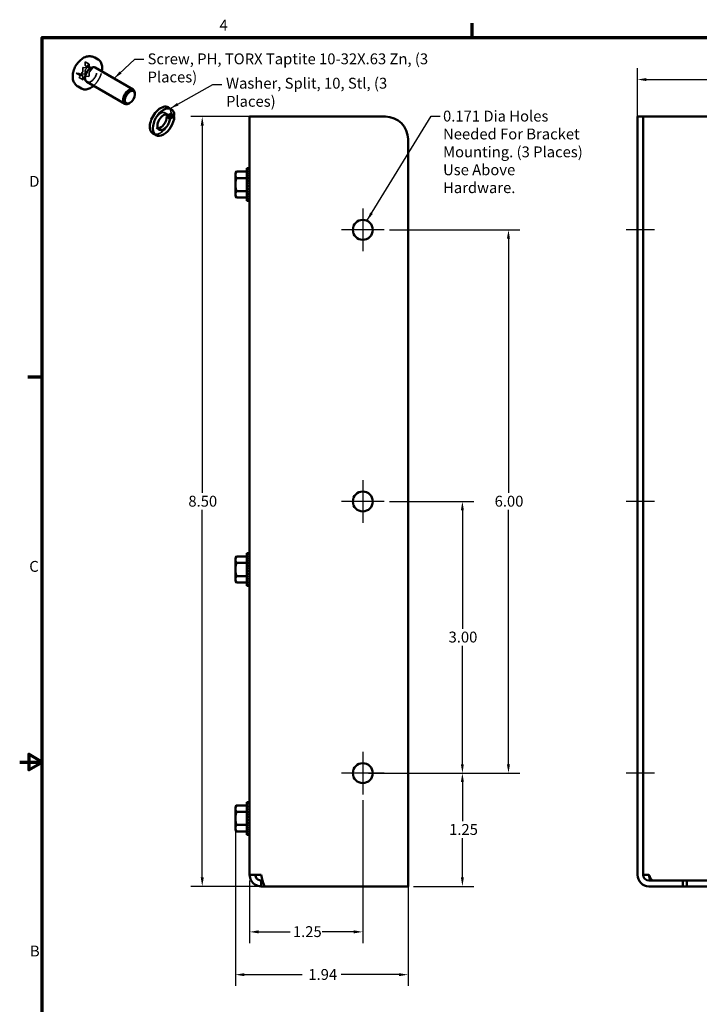
# Model space of a CAD drawing. Units: inches. Extents: x 0.5 to 21.5, y 0.2 to 16.7.
# Drawn here: x 0.5 to 8, y 5.8 to 16.7 of the extents above; entities that cross this region are included whole.
import ezdxf

# ---------------------------------------------------------------- set-up
doc = ezdxf.new("R2010")
doc.units = ezdxf.units.IN
doc.header["$MEASUREMENT"] = 0
doc.linetypes.add('DASHED', pattern=[0.2067, 0.1654, -0.0413])
doc.layers.get('0').update_dxf_attribs({"lineweight": 25})
for name, color, linetype, lineweight in [('Border (ANSI)', 7, 'Continuous', 70), ('Center Mark (ANSI)', 7, 'Continuous', 25), ('Centerline (ANSI)', 7, 'Continuous', 25), ('Dimension (ANSI)', 7, 'Continuous', 25), ('Hidden (ANSI)', 7, 'DASHED', 35), ('Symbol (ANSI)', 7, 'Continuous', 25), ('Visible (ANSI)', 7, 'Continuous', 50)]:
    doc.layers.add(name, color=color, linetype=linetype, lineweight=lineweight)
doc.styles.add('Note Text (ANSI)', font='tahoma.ttf')
doc.dimstyles.new('Default (ANSI)', dxfattribs={"dimtxt": 0.12, "dimasz": 0.098425, "dimexe": 0.125, "dimexo": 0.0625, "dimgap": 0.031496, "dimtad": 0, "dimtih": 1, "dimtoh": 1, "dimrnd": 1e-08, "dimzin": 4, "dimdsep": 46, "dimtxsty": 'Note Text (ANSI)', "dimcen": 0.09, "dimdle": 0.393701, "dimclrd": 256, "dimclre": 256, "dimclrt": 256, "dimadec": 0, "dimazin": 1, "dimtfac": 1, "dimtofl": 0, "dimtmove": 0, "dimatfit": 3, "dimfxl": 1, "dimtolj": 1, "dimtzin": 4, "dimlwd": -1, "dimlwe": -1, "dimarcsym": 0})
doc.dimstyles.new('Default (ANSI)$7', dxfattribs={"dimtxt": 0.12, "dimasz": 0.098425, "dimexe": 0.125, "dimexo": 0.0625, "dimgap": 0.031496, "dimtad": 0, "dimtih": 1, "dimtoh": 1, "dimrnd": 1e-08, "dimzin": 4, "dimdsep": 46, "dimtxsty": 'Note Text (ANSI)', "dimcen": 0.09, "dimdle": 0.393701, "dimclrd": 256, "dimclre": 256, "dimclrt": 256, "dimadec": 0, "dimazin": 1, "dimtfac": 1, "dimtofl": 0, "dimtmove": 0, "dimatfit": 3, "dimfxl": 1, "dimtolj": 1, "dimtzin": 4, "dimlwd": -1, "dimlwe": -1, "dimarcsym": 0})

# ---------------------------------------------------------------- blocks, each defined once
blk = doc.blocks.new('Borders Default Border')
at = {"layer": 'Border (ANSI)'}
for p, q in [((5.5, 16.5), (5.5, 16.66)), ((0.75, 12.75), (0.59, 12.75))]:
    blk.add_line(p, q, dxfattribs=at)
at = {"layer": 'Border (ANSI)', "flags": 128}
for points in [[(0.75, 0.5), (0.75, 16.5), (21.25, 16.5), (21.25, 0.5), (0.75, 0.5)], [(0.5, 8.5), (0.75, 8.5), (0.6, 8.587), (0.6, 8.413), (0.75, 8.5)]]:
    blk.add_lwpolyline(points, dxfattribs=at)
at = {"layer": 'Border (ANSI)', "char_height": 0.12, "attachment_point": 7, "style": 'Note Text (ANSI)'}
for s, insert in [('4', (2.708, 16.54)), ('D', (0.606, 14.815)), ('C', (0.606, 10.563)), ('B', (0.613, 6.315))]:
    blk.add_mtext(s, dxfattribs=dict(at, insert=insert))
blk = doc.blocks.new('*D27')
at = {"layer": 'Defpoints', "color": 0, "transparency": 16777216}
for p in [(16.076, 16.036), (7.326, 15.377), (16.076, 15.377)]:
    blk.add_point(p, dxfattribs=at)
at = {"layer": 'Dimension (ANSI)', "transparency": 16777216}
for p, q in [((7.326, 15.44), (7.326, 16.161)), ((16.076, 15.44), (16.076, 16.161)), ((7.424, 16.036), (11.516, 16.036)), ((15.977, 16.036), (11.885, 16.036))]:
    blk.add_line(p, q, dxfattribs=at)
for points in [[(7.424, 16.053), (7.424, 16.02), (7.326, 16.036)], [(15.977, 16.053), (15.977, 16.02), (16.076, 16.036)]]:
    blk.add_solid(points, dxfattribs=at)
at = {"layer": 'Dimension (ANSI)', "transparency": 16777216, "insert": (11.548, 16.099), "char_height": 0.12, "attachment_point": 1, "style": 'Note Text (ANSI)'}
blk.add_mtext('\\A1;8.75', dxfattribs=at)
blk = doc.blocks.new('*D29')
at = {"layer": 'Defpoints', "color": 0, "transparency": 16777216}
for p in [(4.526, 8.377), (5.392, 8.377), (4.791, 7.127)]:
    blk.add_point(p, dxfattribs=at)
at = {"layer": 'Dimension (ANSI)', "transparency": 16777216}
for p, q in [((4.588, 8.377), (5.517, 8.377)), ((5.392, 8.279), (5.392, 7.846)), ((5.392, 7.225), (5.392, 7.658)), ((4.853, 7.127), (5.517, 7.127))]:
    blk.add_line(p, q, dxfattribs=at)
for points in [[(5.375, 8.279), (5.408, 8.279), (5.392, 8.377)], [(5.375, 7.225), (5.408, 7.225), (5.392, 7.127)]]:
    blk.add_solid(points, dxfattribs=at)
at = {"layer": 'Dimension (ANSI)', "transparency": 16777216, "insert": (5.245, 7.815), "char_height": 0.12, "attachment_point": 1, "style": 'Note Text (ANSI)'}
blk.add_mtext('\\A1;1.25', dxfattribs=at)
blk = doc.blocks.new('*D30')
at = {"layer": 'Defpoints', "color": 0, "transparency": 16777216}
for p in [(4.526, 11.377), (5.392, 11.377), (4.291, 8.377)]:
    blk.add_point(p, dxfattribs=at)
at = {"layer": 'Dimension (ANSI)', "transparency": 16777216}
for p, q in [((4.588, 11.377), (5.517, 11.377)), ((5.392, 11.279), (5.392, 9.971)), ((5.392, 8.475), (5.392, 9.783)), ((4.353, 8.377), (5.517, 8.377))]:
    blk.add_line(p, q, dxfattribs=at)
for points in [[(5.375, 11.279), (5.408, 11.279), (5.392, 11.377)], [(5.375, 8.475), (5.408, 8.475), (5.392, 8.377)]]:
    blk.add_solid(points, dxfattribs=at)
at = {"layer": 'Dimension (ANSI)', "transparency": 16777216, "insert": (5.239, 9.94), "char_height": 0.12, "attachment_point": 1, "style": 'Note Text (ANSI)'}
blk.add_mtext('\\A1;3.00', dxfattribs=at)
blk = doc.blocks.new('*D31')
at = {"layer": 'Defpoints', "color": 0, "transparency": 16777216}
for p in [(4.526, 14.377), (4.291, 8.377), (5.901, 8.377)]:
    blk.add_point(p, dxfattribs=at)
at = {"layer": 'Dimension (ANSI)', "transparency": 16777216}
for p, q in [((4.588, 14.377), (6.026, 14.377)), ((5.901, 14.279), (5.901, 11.471)), ((5.901, 8.475), (5.901, 11.283)), ((4.353, 8.377), (6.026, 8.377))]:
    blk.add_line(p, q, dxfattribs=at)
for points in [[(5.884, 14.279), (5.917, 14.279), (5.901, 14.377)], [(5.884, 8.475), (5.917, 8.475), (5.901, 8.377)]]:
    blk.add_solid(points, dxfattribs=at)
at = {"layer": 'Dimension (ANSI)', "transparency": 16777216, "insert": (5.748, 11.44), "char_height": 0.12, "attachment_point": 1, "style": 'Note Text (ANSI)'}
blk.add_mtext('\\A1;6.00', dxfattribs=at)
blk = doc.blocks.new('*D32')
at = {"layer": 'Defpoints', "color": 0, "transparency": 16777216}
for p in [(4.291, 8.142), (3.041, 7.254), (4.291, 6.624)]:
    blk.add_point(p, dxfattribs=at)
at = {"layer": 'Dimension (ANSI)', "transparency": 16777216}
for p, q in [((4.291, 8.08), (4.291, 6.499)), ((3.041, 7.192), (3.041, 6.499)), ((3.139, 6.624), (3.488, 6.624)), ((4.192, 6.624), (3.844, 6.624))]:
    blk.add_line(p, q, dxfattribs=at)
for points in [[(3.139, 6.641), (3.139, 6.608), (3.041, 6.624)], [(4.192, 6.641), (4.192, 6.608), (4.291, 6.624)]]:
    blk.add_solid(points, dxfattribs=at)
at = {"layer": 'Dimension (ANSI)', "transparency": 16777216, "insert": (3.519, 6.687), "char_height": 0.12, "attachment_point": 1, "style": 'Note Text (ANSI)'}
blk.add_mtext('\\A1;1.25', dxfattribs=at)
blk = doc.blocks.new('*D34')
at = {"layer": 'Defpoints', "color": 0, "transparency": 16777216}
for p in [(2.884, 7.877), (4.791, 7.254), (4.791, 6.152)]:
    blk.add_point(p, dxfattribs=at)
at = {"layer": 'Dimension (ANSI)', "transparency": 16777216}
for p, q in [((2.884, 7.815), (2.884, 6.027)), ((4.791, 7.192), (4.791, 6.027)), ((2.982, 6.152), (3.622, 6.152)), ((4.692, 6.152), (4.053, 6.152))]:
    blk.add_line(p, q, dxfattribs=at)
for points in [[(2.982, 6.168), (2.982, 6.135), (2.884, 6.152)], [(4.692, 6.168), (4.692, 6.135), (4.791, 6.152)]]:
    blk.add_solid(points, dxfattribs=at)
at = {"layer": 'Dimension (ANSI)', "transparency": 16777216, "insert": (3.653, 6.214), "char_height": 0.12, "attachment_point": 1, "style": 'Note Text (ANSI)'}
blk.add_mtext('\\A1; \\fTahoma|b0|i0;\\H0.1200;1.94', dxfattribs=at)
blk = doc.blocks.new('*D35')
at = {"layer": 'Defpoints', "color": 0, "transparency": 16777216}
for p in [(3.168, 15.627), (2.517, 7.127), (3.213, 7.127)]:
    blk.add_point(p, dxfattribs=at)
at = {"layer": 'Dimension (ANSI)', "transparency": 16777216}
for p, q in [((3.105, 15.627), (2.392, 15.627)), ((2.517, 15.529), (2.517, 11.471)), ((2.517, 7.225), (2.517, 11.283)), ((3.15, 7.127), (2.392, 7.127))]:
    blk.add_line(p, q, dxfattribs=at)
for points in [[(2.501, 15.529), (2.534, 15.529), (2.517, 15.627)], [(2.501, 7.225), (2.534, 7.225), (2.517, 7.127)]]:
    blk.add_solid(points, dxfattribs=at)
at = {"layer": 'Dimension (ANSI)', "transparency": 16777216, "insert": (2.364, 11.44), "char_height": 0.12, "attachment_point": 1, "style": 'Note Text (ANSI)'}
blk.add_mtext('\\A1;8.50', dxfattribs=at)

msp = doc.modelspace()

# ---------------------------------------------------------------- linework, layer by layer
at = {"layer": 'Center Mark (ANSI)', "linetype": 'Continuous'}
for p, q in [((4.291, 14.612), (4.291, 14.142)), ((4.526, 14.377), (4.056, 14.377)), ((4.291, 11.612), (4.291, 11.142)), ((4.526, 11.377), (4.056, 11.377)), ((4.291, 8.612), (4.291, 8.142)), ((4.526, 8.377), (4.056, 8.377))]:
    msp.add_line(p, q, dxfattribs=at)
at = {"layer": 'Centerline (ANSI)', "linetype": 'Continuous'}
for p, q in [((7.514, 14.377), (7.201, 14.377)), ((7.514, 11.377), (7.201, 11.377)), ((7.514, 8.377), (7.201, 8.377))]:
    msp.add_line(p, q, dxfattribs=at)
at = {"layer": 'Hidden (ANSI)'}
for p, q in [((1.224, 16.196), (1.224, 16.232)), ((1.225, 16.231), (1.268, 16.207)), ((1.265, 16.206), (1.238, 16.172)), ((1.268, 16.17), (1.268, 16.206)), ((1.124, 16.106), (1.151, 16.103)), ((1.125, 16.106), (1.168, 16.081)), ((1.154, 16.102), (1.197, 16.078)), ((1.158, 16.061), (1.185, 16.095)), ((1.195, 16.119), (1.168, 16.085)), ((1.194, 16.1), (1.221, 16.097)), ((1.199, 16.166), (1.199, 16.13)), ((1.23, 16.167), (1.202, 16.17)), ((1.224, 16.103), (1.224, 16.139)), ((1.228, 16.189), (1.271, 16.164)), ((1.228, 16.148), (1.255, 16.182)), ((1.258, 16.185), (1.3, 16.161)), ((1.268, 16.076), (1.268, 16.112)), ((1.3, 16.161), (1.272, 16.163)), ((1.272, 16.123), (1.3, 16.157)), ((1.157, 16.06), (1.2, 16.035)), ((1.168, 16.081), (1.195, 16.078)), ((1.199, 16.072), (1.199, 16.036)), ((1.202, 16.036), (1.23, 16.07)), ((1.238, 16.075), (1.265, 16.072)), ((2.138, 15.65), (2.105, 15.669)), ((2.175, 15.665), (2.124, 15.636)), ((2.132, 15.63), (2.175, 15.655)), ((2.042, 15.482), (2.009, 15.502))]:
    msp.add_line(p, q, dxfattribs=at)
for centre, major_axis, ratio, start_param, end_param in [((1.266, 16.204), (0.0015, 0.0026), 0.57735, 5.497787, 7.592182), ((1.191, 16.125), (-0.006, -0.0104), 0.57735, 1.308997, 2.356194), ((1.201, 16.167), (0.0015, 0.0026), 0.57735, 0.261799, 2.356194), ((1.234, 16.178), (-0.006, -0.0104), 0.57735, 0.261799, 1.308997), ((1.287, 16.09), (0.0462, 0.0801), 0.57735, 3.141593, 6.283185), ((1.277, 16.174), (-0.006, -0.0104), 0.57735, 5.497787, 6.544985), ((1.277, 16.117), (0.006, 0.0104), 0.57735, 1.308997, 2.356194), ((1.298, 16.158), (0.0015, 0.0026), 0.57735, 4.45059, 6.544985), ((1.169, 16.084), (-0.0015, -0.0026), 0.57735, 4.45059, 6.544985), ((1.191, 16.068), (0.006, 0.0104), 0.57735, 5.497787, 6.544985), ((1.201, 16.038), (-0.0015, -0.0026), 0.57735, 5.497787, 7.592182), ((1.234, 16.064), (0.006, 0.0104), 0.57735, 0.261799, 1.308997), ((1.266, 16.075), (-0.0015, -0.0026), 0.57735, 0.261799, 2.356194), ((1.708, 15.847), (0.0462, 0.0801), 0.57735, 3.926991, 5.497787), ((2.057, 15.585), (0.0483, 0.0836), 0.57735, 5.931592, 9.776371), ((2.057, 15.585), (0.083, 0.145), 0.57735, 5.582694, 6.283185), ((2.114, 15.552), (0.676, -0.518), 0.148223, 1.544561, 1.594281), ((2.057, 15.585), (-0.084, -0.145), 0.57735, 0, 2.37064), ((2.067, 15.58), (0.676, -0.518), 0.148223, 1.484739, 1.52382)]:
    msp.add_ellipse(centre, major_axis=major_axis, ratio=ratio, start_param=start_param, end_param=end_param, dxfattribs=at)
for points, knots in [([(1.224, 16.232), (1.224, 16.232), (1.224, 16.232), (1.224, 16.232), (1.224, 16.232), (1.224, 16.232), (1.224, 16.232), (1.224, 16.232), (1.225, 16.232), (1.225, 16.232), (1.225, 16.232), (1.225, 16.231)], [3.1415927, 3.1415927, 3.1415927, 3.1415927, 3.2986723, 3.2986723, 3.4557519, 3.4557519, 3.6128316, 3.6128316, 3.7699112, 3.7699112, 3.9269908, 3.9269908, 3.9269908, 3.9269908]), ([(1.125, 16.106), (1.125, 16.106), (1.125, 16.106), (1.125, 16.106), (1.125, 16.106), (1.125, 16.106), (1.125, 16.106), (1.125, 16.106), (1.124, 16.106), (1.124, 16.106), (1.124, 16.106), (1.124, 16.106)], [0.7853982, 0.7853982, 0.7853982, 0.7853982, 0.837758, 0.837758, 0.8901179, 0.8901179, 0.9424778, 0.9424778, 0.9948377, 0.9948377, 1.0471976, 1.0471976, 1.0471976, 1.0471976]), ([(1.151, 16.103), (1.152, 16.103), (1.152, 16.103), (1.152, 16.103), (1.152, 16.103), (1.153, 16.103), (1.153, 16.103), (1.153, 16.103), (1.154, 16.103), (1.154, 16.103), (1.154, 16.103), (1.154, 16.102)], [2.0943951, 2.0943951, 2.0943951, 2.0943951, 2.146755, 2.146755, 2.1991149, 2.1991149, 2.2514747, 2.2514747, 2.3038346, 2.3038346, 2.3561945, 2.3561945, 2.3561945, 2.3561945]), ([(1.185, 16.095), (1.185, 16.095), (1.186, 16.096), (1.187, 16.097), (1.187, 16.097), (1.189, 16.098), (1.189, 16.098), (1.19, 16.099), (1.191, 16.099), (1.193, 16.1), (1.193, 16.1), (1.194, 16.1)], [1.047198, 1.047198, 1.047198, 1.047198, 1.256637, 1.256637, 1.466077, 1.466077, 1.675516, 1.675516, 1.884956, 1.884956, 2.094395, 2.094395, 2.094395, 2.094395]), ([(1.221, 16.097), (1.221, 16.097), (1.221, 16.097), (1.221, 16.097), (1.221, 16.097), (1.221, 16.097), (1.221, 16.097), (1.222, 16.097), (1.222, 16.098), (1.222, 16.098), (1.222, 16.098), (1.223, 16.099), (1.223, 16.099), (1.223, 16.1), (1.224, 16.1), (1.224, 16.101), (1.224, 16.101), (1.224, 16.102), (1.224, 16.102), (1.224, 16.102), (1.224, 16.103), (1.224, 16.103)], [1.047198, 1.047198, 1.047198, 1.047198, 1.303441, 1.303441, 1.48763, 1.48763, 1.664885, 1.664885, 1.852738, 1.852738, 2.057096, 2.057096, 2.276506, 2.276506, 2.504134, 2.504134, 2.730204, 2.730204, 2.944792, 2.944792, 3.141593, 3.141593, 3.141593, 3.141593]), ([(1.228, 16.189), (1.228, 16.189), (1.227, 16.189), (1.226, 16.19), (1.226, 16.191), (1.225, 16.192), (1.225, 16.192), (1.225, 16.193), (1.225, 16.194), (1.224, 16.195), (1.224, 16.196), (1.224, 16.196)], [5.4977871, 5.4977871, 5.4977871, 5.4977871, 5.6548668, 5.6548668, 5.8119464, 5.8119464, 5.969026, 5.969026, 6.1261057, 6.1261057, 6.2831853, 6.2831853, 6.2831853, 6.2831853]), ([(1.224, 16.139), (1.224, 16.139), (1.224, 16.14), (1.225, 16.142), (1.225, 16.142), (1.225, 16.144), (1.225, 16.144), (1.226, 16.145), (1.226, 16.146), (1.227, 16.147), (1.227, 16.148), (1.228, 16.148)], [0, 0, 0, 0, 0.20944, 0.20944, 0.418879, 0.418879, 0.628319, 0.628319, 0.837758, 0.837758, 1.047198, 1.047198, 1.047198, 1.047198]), ([(1.255, 16.182), (1.255, 16.182), (1.255, 16.183), (1.256, 16.183), (1.256, 16.184), (1.256, 16.184), (1.256, 16.185), (1.257, 16.185), (1.257, 16.185), (1.257, 16.186), (1.257, 16.186), (1.257, 16.186), (1.257, 16.186), (1.257, 16.186), (1.257, 16.186), (1.257, 16.186), (1.257, 16.186), (1.257, 16.186), (1.257, 16.186), (1.258, 16.185)], [2.094395, 2.094395, 2.094395, 2.094395, 2.315845, 2.315845, 2.543948, 2.543948, 2.768685, 2.768685, 2.980454, 2.980454, 3.174094, 3.174094, 3.353273, 3.353273, 3.532459, 3.532459, 3.740234, 3.740234, 3.926991, 3.926991, 3.926991, 3.926991]), ([(1.315, 15.967), (1.324, 15.975), (1.332, 15.983), (1.353, 16.006), (1.364, 16.023), (1.384, 16.057), (1.392, 16.075), (1.402, 16.104), (1.405, 16.116), (1.408, 16.127)], [1.814967, 1.814967, 1.814967, 1.814967, 2.022975, 2.022975, 2.35465, 2.35465, 2.685244, 2.685244, 2.897422, 2.897422, 2.897422, 2.897422]), ([(1.157, 16.06), (1.157, 16.06), (1.157, 16.06), (1.156, 16.06), (1.156, 16.06), (1.156, 16.06), (1.156, 16.06), (1.156, 16.06), (1.157, 16.06), (1.157, 16.06), (1.157, 16.06), (1.157, 16.061), (1.158, 16.061), (1.158, 16.061), (1.158, 16.061), (1.158, 16.061)], [0.785398, 0.785398, 0.785398, 0.785398, 1.047198, 1.047198, 1.303441, 1.303441, 1.48763, 1.48763, 1.664885, 1.664885, 1.852738, 1.852738, 2.057096, 2.057096, 2.094395, 2.094395, 2.094395, 2.094395])]:
    msp.add_open_spline(points, degree=3, knots=knots, dxfattribs=at)
at = {"layer": 'Visible (ANSI)'}
for p, q in [((1.369, 16.257), (1.33, 16.279)), ((1.333, 16.17), (1.754, 15.928)), ((1.241, 16.01), (1.661, 15.767)), ((1.184, 15.936), (1.145, 15.959)), ((1.773, 15.873), (1.773, 15.885)), ((1.718, 15.778), (1.708, 15.772)), ((2.14, 15.73), (2.174, 15.711)), ((2.125, 15.627), (2.132, 15.63)), ((2.158, 15.61), (2.208, 15.639)), ((2.208, 15.629), (2.158, 15.601)), ((3.041, 7.254), (3.041, 15.627)), ((3.168, 15.627), (3.041, 15.627)), ((3.168, 15.627), (4.541, 15.627)), ((7.389, 15.627), (7.326, 15.627)), ((7.326, 15.377), (7.326, 15.627)), ((7.389, 15.627), (7.389, 15.377)), ((7.389, 15.627), (7.453, 15.627)), ((15.826, 15.627), (7.453, 15.627)), ((1.973, 15.441), (2.007, 15.421)), ((4.791, 7.254), (4.791, 15.377)), ((7.326, 7.254), (7.326, 15.377)), ((7.389, 7.254), (7.389, 15.377)), ((2.884, 15.002), (2.895, 15.021)), ((3.009, 15.021), (2.895, 15.021)), ((3.009, 15.057), (3.032, 15.057)), ((3.009, 14.697), (3.009, 15.057)), ((3.039, 15.057), (3.032, 15.057)), ((3.039, 15.054), (3.032, 15.054)), ((3.039, 15.046), (3.032, 15.046)), ((3.039, 15.033), (3.032, 15.033)), ((3.039, 15.015), (3.032, 15.015)), ((3.038, 14.993), (3.039, 15.015)), ((3.04, 15.057), (3.039, 15.057)), ((3.039, 15.033), (3.04, 15.057)), ((3.039, 15.054), (3.039, 15.057)), ((3.04, 15.054), (3.039, 15.054)), ((3.039, 15.033), (3.04, 15.054)), ((3.039, 15.046), (3.039, 15.054)), ((3.04, 15.046), (3.039, 15.046)), ((3.039, 15.016), (3.04, 15.046)), ((3.039, 15.033), (3.039, 15.046)), ((3.04, 15.033), (3.039, 15.033)), ((3.039, 15.015), (3.04, 15.033)), ((3.039, 15.015), (3.039, 15.033)), ((3.04, 15.015), (3.039, 15.015)), ((3.039, 14.994), (3.04, 15.015)), ((2.884, 15.002), (2.884, 14.985)), ((2.884, 14.985), (2.884, 14.877)), ((3.009, 14.949), (2.895, 14.949)), ((3.039, 14.993), (3.032, 14.993)), ((3.039, 14.967), (3.032, 14.967)), ((3.039, 14.939), (3.032, 14.939)), ((3.032, 14.877), (3.039, 14.908)), ((3.039, 14.908), (3.032, 14.908)), ((3.036, 14.908), (3.039, 14.939)), ((3.04, 14.912), (3.036, 14.912)), ((3.037, 14.939), (3.039, 14.967)), ((3.04, 14.943), (3.037, 14.943)), ((3.04, 14.922), (3.037, 14.922)), ((3.038, 14.996), (3.039, 15.001)), ((3.038, 14.967), (3.039, 14.993)), ((3.04, 14.947), (3.038, 14.947)), ((3.04, 14.946), (3.038, 14.946)), ((3.04, 14.931), (3.038, 14.931)), ((3.04, 14.901), (3.038, 14.901)), ((3.04, 14.993), (3.039, 14.993)), ((3.039, 14.969), (3.04, 14.993)), ((3.04, 14.967), (3.039, 14.967)), ((3.039, 14.947), (3.04, 14.967)), ((3.04, 14.938), (3.039, 14.938)), ((3.04, 14.799), (3.04, 14.955)), ((3.04, 14.955), (3.041, 14.955)), ((2.884, 14.877), (2.884, 14.769)), ((3.009, 14.805), (2.895, 14.805)), ((3.039, 14.877), (3.032, 14.877)), ((3.039, 14.846), (3.032, 14.846)), ((3.039, 14.816), (3.032, 14.816)), ((3.04, 14.889), (3.035, 14.889)), ((3.036, 14.861), (3.039, 14.846)), ((3.04, 14.865), (3.037, 14.865)), ((3.037, 14.865), (3.04, 14.865)), ((3.037, 14.836), (3.039, 14.816)), ((3.037, 14.833), (3.04, 14.833)), ((3.04, 14.832), (3.037, 14.832)), ((3.04, 14.853), (3.038, 14.853)), ((3.038, 14.853), (3.04, 14.853)), ((3.04, 14.842), (3.038, 14.842)), ((3.038, 14.824), (3.04, 14.824)), ((3.04, 14.823), (3.038, 14.823)), ((3.04, 14.811), (3.038, 14.811)), ((3.038, 14.809), (3.04, 14.809)), ((3.038, 14.809), (3.039, 14.787)), ((3.04, 14.808), (3.038, 14.808)), ((3.038, 14.807), (3.04, 14.807)), ((3.04, 14.877), (3.039, 14.877)), ((3.039, 14.843), (3.04, 14.843)), ((3.039, 14.817), (3.04, 14.817)), ((3.04, 14.816), (3.039, 14.816)), ((3.039, 14.812), (3.04, 14.812)), ((3.039, 14.807), (3.04, 14.787)), ((3.04, 14.799), (3.041, 14.799)), ((2.884, 14.769), (2.884, 14.752)), ((2.884, 14.752), (2.895, 14.733)), ((3.009, 14.733), (2.895, 14.733)), ((3.009, 14.697), (3.032, 14.697)), ((3.039, 14.787), (3.032, 14.787)), ((3.039, 14.762), (3.032, 14.762)), ((3.039, 14.739), (3.032, 14.739)), ((3.039, 14.721), (3.032, 14.721)), ((3.039, 14.708), (3.032, 14.708)), ((3.039, 14.7), (3.032, 14.7)), ((3.039, 14.697), (3.032, 14.697)), ((3.038, 14.782), (3.039, 14.762)), ((3.038, 14.758), (3.039, 14.753)), ((3.038, 14.758), (3.039, 14.739)), ((3.04, 14.787), (3.039, 14.787)), ((3.039, 14.785), (3.04, 14.762)), ((3.04, 14.762), (3.039, 14.762)), ((3.039, 14.76), (3.04, 14.739)), ((3.04, 14.739), (3.039, 14.739)), ((3.039, 14.739), (3.04, 14.721)), ((3.039, 14.738), (3.04, 14.708)), ((3.039, 14.737), (3.039, 14.721)), ((3.04, 14.721), (3.039, 14.721)), ((3.04, 14.697), (3.039, 14.721)), ((3.039, 14.721), (3.04, 14.7)), ((3.039, 14.72), (3.039, 14.708)), ((3.04, 14.708), (3.039, 14.708)), ((3.039, 14.708), (3.039, 14.7)), ((3.04, 14.7), (3.039, 14.7)), ((3.039, 14.697), (3.039, 14.7)), ((3.04, 14.697), (3.039, 14.697)), ((2.884, 10.751), (2.895, 10.77)), ((3.009, 10.77), (2.895, 10.77)), ((3.009, 10.806), (3.032, 10.806)), ((3.009, 10.446), (3.009, 10.806)), ((3.039, 10.806), (3.032, 10.806)), ((3.039, 10.803), (3.032, 10.803)), ((3.039, 10.795), (3.032, 10.795)), ((3.039, 10.782), (3.032, 10.782)), ((3.039, 10.803), (3.039, 10.806)), ((3.039, 10.795), (3.039, 10.803)), ((3.039, 10.782), (3.039, 10.795)), ((3.039, 10.764), (3.039, 10.782)), ((2.884, 10.751), (2.884, 10.734)), ((2.884, 10.734), (2.884, 10.626)), ((3.009, 10.698), (2.895, 10.698)), ((3.039, 10.764), (3.032, 10.764)), ((3.039, 10.742), (3.032, 10.742)), ((3.039, 10.716), (3.032, 10.716)), ((3.039, 10.688), (3.032, 10.688)), ((3.032, 10.626), (3.039, 10.657)), ((3.039, 10.657), (3.032, 10.657)), ((3.036, 10.657), (3.039, 10.688)), ((3.04, 10.661), (3.036, 10.661)), ((3.037, 10.688), (3.039, 10.716)), ((3.04, 10.692), (3.037, 10.692)), ((3.04, 10.671), (3.037, 10.671)), ((3.038, 10.742), (3.039, 10.764)), ((3.038, 10.716), (3.039, 10.742)), ((3.04, 10.696), (3.038, 10.696)), ((3.04, 10.695), (3.038, 10.695)), ((3.04, 10.68), (3.038, 10.68)), ((3.04, 10.687), (3.039, 10.687)), ((3.04, 10.548), (3.04, 10.704)), ((3.04, 10.704), (3.041, 10.704)), ((2.884, 10.626), (2.884, 10.518)), ((3.009, 10.554), (2.895, 10.554)), ((3.039, 10.626), (3.032, 10.626)), ((3.039, 10.595), (3.032, 10.595)), ((3.039, 10.565), (3.032, 10.565)), ((3.04, 10.638), (3.035, 10.638)), ((3.036, 10.61), (3.039, 10.595)), ((3.04, 10.614), (3.037, 10.614)), ((3.037, 10.614), (3.04, 10.614)), ((3.037, 10.585), (3.039, 10.565)), ((3.037, 10.582), (3.04, 10.582)), ((3.04, 10.581), (3.037, 10.581)), ((3.04, 10.65), (3.038, 10.65)), ((3.038, 10.603), (3.04, 10.603)), ((3.04, 10.602), (3.038, 10.602)), ((3.04, 10.591), (3.038, 10.591)), ((3.038, 10.573), (3.04, 10.573)), ((3.04, 10.572), (3.038, 10.572)), ((3.04, 10.56), (3.038, 10.56)), ((3.038, 10.558), (3.04, 10.558)), ((3.038, 10.558), (3.039, 10.536)), ((3.04, 10.557), (3.038, 10.557)), ((3.038, 10.556), (3.04, 10.556)), ((3.04, 10.626), (3.039, 10.626)), ((3.039, 10.592), (3.04, 10.592)), ((3.039, 10.566), (3.04, 10.566)), ((3.04, 10.565), (3.039, 10.565)), ((3.039, 10.561), (3.04, 10.561)), ((3.04, 10.548), (3.041, 10.548)), ((2.884, 10.518), (2.884, 10.501)), ((2.884, 10.501), (2.895, 10.482)), ((3.009, 10.482), (2.895, 10.482)), ((3.009, 10.446), (3.032, 10.446)), ((3.039, 10.536), (3.032, 10.536)), ((3.039, 10.511), (3.032, 10.511)), ((3.039, 10.488), (3.032, 10.488)), ((3.039, 10.47), (3.032, 10.47)), ((3.039, 10.457), (3.032, 10.457)), ((3.039, 10.449), (3.032, 10.449)), ((3.039, 10.446), (3.032, 10.446)), ((3.038, 10.531), (3.039, 10.511)), ((3.038, 10.507), (3.039, 10.488)), ((3.039, 10.486), (3.039, 10.47)), ((3.039, 10.469), (3.039, 10.457)), ((3.039, 10.457), (3.039, 10.449)), ((3.039, 10.446), (3.039, 10.449)), ((3.009, 8.057), (3.032, 8.057)), ((3.009, 7.697), (3.009, 8.057)), ((3.039, 8.057), (3.032, 8.057)), ((3.039, 8.054), (3.032, 8.054)), ((3.039, 8.054), (3.039, 8.057)), ((3.039, 8.046), (3.039, 8.054)), ((2.884, 8.002), (2.895, 8.021)), ((2.884, 8.002), (2.884, 7.985)), ((2.884, 7.985), (2.884, 7.877)), ((3.009, 8.021), (2.895, 8.021)), ((3.009, 7.949), (2.895, 7.949)), ((3.039, 8.046), (3.032, 8.046)), ((3.039, 8.033), (3.032, 8.033)), ((3.039, 8.015), (3.032, 8.015)), ((3.039, 7.993), (3.032, 7.993)), ((3.039, 7.967), (3.032, 7.967)), ((3.039, 7.939), (3.032, 7.939)), ((3.036, 7.908), (3.039, 7.939)), ((3.037, 7.939), (3.039, 7.967)), ((3.04, 7.943), (3.037, 7.943)), ((3.038, 7.993), (3.039, 8.015)), ((3.038, 7.967), (3.039, 7.993)), ((3.04, 7.947), (3.038, 7.947)), ((3.04, 7.946), (3.038, 7.946)), ((3.039, 8.033), (3.039, 8.046)), ((3.039, 8.015), (3.039, 8.033)), ((3.04, 7.938), (3.039, 7.938)), ((3.04, 7.799), (3.04, 7.955)), ((3.04, 7.955), (3.041, 7.955)), ((2.884, 7.877), (2.884, 7.769)), ((3.032, 7.877), (3.039, 7.908)), ((3.039, 7.908), (3.032, 7.908)), ((3.039, 7.877), (3.032, 7.877)), ((3.039, 7.846), (3.032, 7.846)), ((3.04, 7.889), (3.035, 7.889)), ((3.04, 7.912), (3.036, 7.912)), ((3.036, 7.861), (3.039, 7.846)), ((3.04, 7.922), (3.037, 7.922)), ((3.04, 7.865), (3.037, 7.865)), ((3.037, 7.865), (3.04, 7.865)), ((3.037, 7.836), (3.039, 7.816)), ((3.037, 7.833), (3.04, 7.833)), ((3.04, 7.832), (3.037, 7.832)), ((3.04, 7.931), (3.038, 7.931)), ((3.04, 7.901), (3.038, 7.901)), ((3.04, 7.853), (3.038, 7.853)), ((3.038, 7.853), (3.04, 7.853)), ((3.04, 7.842), (3.038, 7.842)), ((3.04, 7.877), (3.039, 7.877)), ((3.039, 7.843), (3.04, 7.843)), ((2.884, 7.769), (2.884, 7.752)), ((2.884, 7.752), (2.895, 7.733)), ((3.009, 7.805), (2.895, 7.805)), ((3.009, 7.733), (2.895, 7.733)), ((3.039, 7.816), (3.032, 7.816)), ((3.039, 7.787), (3.032, 7.787)), ((3.039, 7.762), (3.032, 7.762)), ((3.039, 7.739), (3.032, 7.739)), ((3.039, 7.721), (3.032, 7.721)), ((3.038, 7.824), (3.04, 7.824)), ((3.04, 7.823), (3.038, 7.823)), ((3.04, 7.811), (3.038, 7.811)), ((3.038, 7.809), (3.04, 7.809)), ((3.038, 7.809), (3.039, 7.787)), ((3.04, 7.808), (3.038, 7.808)), ((3.038, 7.807), (3.04, 7.807)), ((3.038, 7.782), (3.039, 7.762)), ((3.038, 7.758), (3.039, 7.739)), ((3.039, 7.817), (3.04, 7.817)), ((3.04, 7.816), (3.039, 7.816)), ((3.039, 7.812), (3.04, 7.812)), ((3.039, 7.737), (3.039, 7.721)), ((3.039, 7.72), (3.039, 7.708)), ((3.04, 7.799), (3.041, 7.799)), ((3.009, 7.697), (3.032, 7.697)), ((3.039, 7.708), (3.032, 7.708)), ((3.039, 7.7), (3.032, 7.7)), ((3.039, 7.697), (3.032, 7.697)), ((3.039, 7.708), (3.039, 7.7)), ((3.039, 7.697), (3.039, 7.7)), ((3.168, 7.254), (3.041, 7.254)), ((3.183, 7.191), (3.168, 7.191)), ((3.168, 7.127), (3.168, 7.191)), ((4.791, 7.127), (4.791, 7.254)), ((7.389, 7.254), (7.453, 7.254)), ((7.576, 7.191), (7.453, 7.191)), ((7.576, 7.191), (7.826, 7.191)), ((7.826, 7.127), (7.826, 7.191)), ((7.871, 7.191), (7.826, 7.191)), ((15.826, 7.191), (7.871, 7.191)), ((7.871, 7.127), (7.871, 7.191)), ((3.168, 7.127), (3.213, 7.127)), ((4.791, 7.127), (3.213, 7.127)), ((7.453, 7.127), (7.576, 7.127)), ((7.826, 7.127), (7.576, 7.127)), ((7.826, 7.127), (7.871, 7.127)), ((15.826, 7.127), (7.871, 7.127))]:
    msp.add_line(p, q, dxfattribs=at)
for centre in [(4.291, 14.377), (4.291, 11.377), (4.291, 8.377)]:
    msp.add_circle(centre, 0.11, dxfattribs=at)
for centre, radius, start, end in [((4.541, 15.377), 0.25, 0, 90), ((7.453, 7.254), 0.127, 180, 270), ((7.453, 7.254), 0.0635, 180, 270)]:
    msp.add_arc(centre, radius, start, end, dxfattribs=at)
for centre, major_axis, ratio, start_param, end_param in [((1.287, 16.09), (-0.0462, -0.0801), 0.57735, 3.141593, 6.283185), ((1.708, 15.847), (0.0462, 0.0801), 0.57735, 5.497787, 10.210176), ((2.057, 15.585), (0.084, 0.145), 0.57735, 0, 3.141593), ((2.09, 15.566), (-0.084, -0.145), 0.57735, 2.391381, 8.604193), ((2.09, 15.566), (-0.0483, -0.0836), 0.57735, 2.417113, 8.578461), ((2.057, 15.585), (-0.0483, -0.0836), 0.57735, 0.351593, 2.381196), ((2.057, 15.585), (0.0482, 0.0836), 0.57735, 5.645079, 5.931592), ((2.114, 15.552), (-0.39, 0.299), 0.148223, 4.711886, 4.798259), ((2.067, 15.58), (-0.39, 0.299), 0.148223, 4.590049, 4.675968), ((2.067, 15.58), (0.676, -0.518), 0.148223, 1.474188, 1.484739), ((3.032, 14.877), (-0.008, -0.18), 0.226976, 3.151187, 3.32572), ((3.032, 14.877), (-0.015, -0.18), 0.215535, 3.333978, 3.50851), ((3.032, 14.877), (-0.022, -0.18), 0.197202, 3.514352, 3.688885), ((3.032, 14.877), (-0.027, -0.18), 0.172927, 3.691657, 3.86619), ((3.032, 14.877), (-0.032, -0.18), 0.143803, 3.865705, 4.040238), ((3.033, 14.877), (-0.008, -0.18), 0.226976, 3.151187, 3.169546), ((3.033, 14.877), (0, 0.18), 0.230868, 6.108652, 6.129065), ((3.033, 14.877), (-0.015, -0.18), 0.215535, 3.333978, 3.352926), ((3.032, 14.877), (0, 0.18), 0.230868, 6.108652, 6.111252), ((3.033, 14.877), (-0.008, 0.18), 0.226976, 5.924525, 5.949436), ((3.033, 14.877), (-0.022, -0.18), 0.197202, 3.514352, 3.533971), ((3.032, 14.877), (-0.008, 0.18), 0.226976, 5.924525, 5.932137), ((3.033, 14.877), (-0.015, 0.18), 0.215535, 5.741735, 5.771154), ((3.032, 14.877), (-0.015, 0.18), 0.215535, 5.741735, 5.754371), ((3.033, 14.877), (-0.027, -0.18), 0.172927, 3.691657, 3.712097), ((3.033, 14.877), (-0.022, 0.18), 0.197202, 5.56136, 5.59559), ((3.032, 14.877), (-0.022, 0.18), 0.197202, 5.56136, 5.579359), ((3.033, 14.877), (-0.032, -0.18), 0.143803, 3.865705, 3.887253), ((3.032, 14.877), (-0.036, -0.18), 0.110942, 4.036723, 4.211256), ((3.032, 14.877), (-0.039, -0.18), 0.075392, 4.205243, 4.379776), ((3.032, 14.877), (-0.041, -0.18), 0.038116, 4.372002, 4.546535), ((3.033, 14.877), (-0.027, 0.18), 0.172927, 5.384055, 5.423771), ((3.032, 14.877), (-0.027, 0.18), 0.172927, 5.384055, 5.408169), ((3.033, 14.877), (-0.032, 0.18), 0.143803, 5.210007, 5.256473), ((3.032, 14.877), (-0.032, 0.18), 0.143803, 5.210007, 5.241646), ((3.033, 14.877), (-0.036, 0.18), 0.110942, 5.090472, 5.094587), ((3.033, 14.877), (-0.036, -0.18), 0.110942, 4.036723, 4.059967), ((3.033, 14.877), (-0.039, -0.18), 0.075392, 4.205243, 4.231676), ((3.032, 14.877), (-0.041, -0.18), 0.038116, 1.404943, 1.579476), ((3.032, 14.877), (-0.039, -0.18), 0.075392, 1.238183, 1.412716), ((3.032, 14.877), (0.036, 0.18), 0.110942, 4.211256, 4.385789), ((3.033, 14.877), (0.036, 0.18), 0.110942, 4.330191, 4.334306), ((3.032, 14.877), (0.032, 0.18), 0.143803, 4.040238, 4.214771), ((3.032, 14.877), (0.027, 0.18), 0.172927, 3.86619, 4.040723), ((3.032, 14.877), (0.022, 0.18), 0.197202, 3.688885, 3.863418), ((3.032, 14.877), (0.015, 0.18), 0.215535, 3.50851, 3.683043), ((3.032, 14.877), (0.008, 0.18), 0.226976, 3.32572, 3.500253), ((3.032, 14.877), (0, 0.18), 0.230868, 3.141593, 3.316126), ((3.033, 14.877), (0.032, 0.18), 0.143803, 4.168305, 4.214771), ((3.033, 14.877), (0.027, 0.18), 0.172927, 4.001007, 4.040723), ((3.033, 14.877), (0.022, 0.18), 0.197202, 3.829188, 3.863418), ((3.033, 14.877), (0.015, 0.18), 0.215535, 3.653624, 3.683043), ((3.033, 14.877), (0.008, 0.18), 0.226976, 3.475342, 3.500253), ((3.033, 14.877), (0, 0.18), 0.230868, 3.295713, 3.316126), ((3.032, 10.626), (-0.008, -0.18), 0.226976, 3.151187, 3.32572), ((3.032, 10.626), (-0.015, -0.18), 0.215535, 3.333978, 3.50851), ((3.032, 10.626), (-0.022, -0.18), 0.197202, 3.514352, 3.688885), ((3.032, 10.626), (-0.027, -0.18), 0.172927, 3.691657, 3.86619), ((3.032, 10.626), (0, 0.18), 0.230868, 6.108652, 6.111252), ((3.032, 10.626), (-0.008, 0.18), 0.226976, 5.924525, 5.932137), ((3.032, 10.626), (-0.015, 0.18), 0.215535, 5.741735, 5.754371), ((3.032, 10.626), (-0.022, 0.18), 0.197202, 5.56136, 5.579359), ((3.032, 10.626), (-0.032, -0.18), 0.143803, 3.865705, 4.040238), ((3.032, 10.626), (-0.036, -0.18), 0.110942, 4.036723, 4.211256), ((3.032, 10.626), (-0.039, -0.18), 0.075392, 4.205243, 4.379776), ((3.032, 10.626), (-0.041, -0.18), 0.038116, 4.372002, 4.546535), ((3.032, 10.626), (-0.027, 0.18), 0.172927, 5.384055, 5.408169), ((3.032, 10.626), (-0.032, 0.18), 0.143803, 5.210007, 5.241646), ((3.032, 10.626), (-0.041, -0.18), 0.038116, 1.404943, 1.579476), ((3.032, 10.626), (-0.039, -0.18), 0.075392, 1.238183, 1.412716), ((3.032, 10.626), (0.036, 0.18), 0.110942, 4.211256, 4.385789), ((3.032, 10.626), (0.032, 0.18), 0.143803, 4.040238, 4.214771), ((3.032, 10.626), (0.027, 0.18), 0.172927, 3.86619, 4.040723), ((3.032, 10.626), (0.022, 0.18), 0.197202, 3.688885, 3.863418), ((3.032, 10.626), (0.015, 0.18), 0.215535, 3.50851, 3.683043), ((3.032, 10.626), (0.008, 0.18), 0.226976, 3.32572, 3.500253), ((3.032, 10.626), (0, 0.18), 0.230868, 3.141593, 3.316126), ((3.032, 7.877), (-0.008, -0.18), 0.226976, 3.151187, 3.32572), ((3.032, 7.877), (-0.015, -0.18), 0.215535, 3.333978, 3.50851), ((3.032, 7.877), (0, 0.18), 0.230868, 6.108652, 6.111252), ((3.032, 7.877), (-0.008, 0.18), 0.226976, 5.924525, 5.932137), ((3.032, 7.877), (-0.022, -0.18), 0.197202, 3.514352, 3.688885), ((3.032, 7.877), (-0.027, -0.18), 0.172927, 3.691657, 3.86619), ((3.032, 7.877), (-0.032, -0.18), 0.143803, 3.865705, 4.040238), ((3.032, 7.877), (-0.036, -0.18), 0.110942, 4.036723, 4.211256), ((3.032, 7.877), (-0.039, -0.18), 0.075392, 4.205243, 4.379776), ((3.032, 7.877), (-0.041, -0.18), 0.038116, 4.372002, 4.546535), ((3.032, 7.877), (-0.027, 0.18), 0.172927, 5.384055, 5.408169), ((3.032, 7.877), (-0.032, 0.18), 0.143803, 5.210007, 5.241646), ((3.032, 7.877), (-0.015, 0.18), 0.215535, 5.741735, 5.754371), ((3.032, 7.877), (-0.022, 0.18), 0.197202, 5.56136, 5.579359), ((3.032, 7.877), (-0.041, -0.18), 0.038116, 1.404943, 1.579476), ((3.032, 7.877), (-0.039, -0.18), 0.075392, 1.238183, 1.412716), ((3.032, 7.877), (0.036, 0.18), 0.110942, 4.211256, 4.385789), ((3.032, 7.877), (0.032, 0.18), 0.143803, 4.040238, 4.214771), ((3.032, 7.877), (0.027, 0.18), 0.172927, 3.86619, 4.040723), ((3.032, 7.877), (0.022, 0.18), 0.197202, 3.688885, 3.863418), ((3.032, 7.877), (0.015, 0.18), 0.215535, 3.50851, 3.683043), ((3.032, 7.877), (0.008, 0.18), 0.226976, 3.32572, 3.500253), ((3.032, 7.877), (0, 0.18), 0.230868, 3.141593, 3.316126)]:
    msp.add_ellipse(centre, major_axis=major_axis, ratio=ratio, start_param=start_param, end_param=end_param, dxfattribs=at)
msp.add_ellipse((1.718, 15.841), major_axis=(0.0388, 0.0671), ratio=0.57735, dxfattribs=at)
for points, knots in [([(1.145, 15.959), (1.134, 15.965), (1.124, 15.974), (1.107, 15.994), (1.1, 16.005), (1.09, 16.031), (1.087, 16.046), (1.085, 16.079), (1.087, 16.097), (1.095, 16.135), (1.102, 16.154), (1.12, 16.189), (1.13, 16.206), (1.155, 16.237), (1.17, 16.251), (1.201, 16.274), (1.219, 16.284), (1.255, 16.294), (1.273, 16.295), (1.305, 16.291), (1.318, 16.286), (1.33, 16.279)], [5.497787, 5.497787, 5.497787, 5.497787, 5.70438, 5.70438, 5.928926, 5.928926, 6.208627, 6.208627, 6.566721, 6.566721, 6.955261, 6.955261, 7.338697, 7.338697, 7.72427, 7.72427, 8.108816, 8.108816, 8.419007, 8.419007, 8.63938, 8.63938, 8.63938, 8.63938]), ([(1.408, 16.127), (1.409, 16.134), (1.41, 16.14), (1.412, 16.164), (1.412, 16.181), (1.405, 16.211), (1.4, 16.225), (1.385, 16.245), (1.378, 16.252), (1.369, 16.257)], [2.897422, 2.897422, 2.897422, 2.897422, 3.016893, 3.016893, 3.350675, 3.350675, 3.678634, 3.678634, 3.926991, 3.926991, 3.926991, 3.926991]), ([(1.184, 15.936), (1.194, 15.931), (1.205, 15.927), (1.229, 15.926), (1.243, 15.928), (1.27, 15.937), (1.285, 15.945), (1.305, 15.959), (1.31, 15.963), (1.315, 15.967)], [0.785398, 0.785398, 0.785398, 0.785398, 1.062551, 1.062551, 1.361239, 1.361239, 1.689173, 1.689173, 1.814967, 1.814967, 1.814967, 1.814967]), ([(3.041, 7.254), (3.041, 7.211), (3.064, 7.169), (3.1, 7.147), (3.12, 7.134), (3.144, 7.127), (3.168, 7.127)], [0, 0, 0, 0, 1.00787, 1.00787, 1.00787, 1.570796, 1.570796, 1.570796, 1.570796]), ([(3.168, 7.191), (3.142, 7.191), (3.118, 7.207), (3.109, 7.231), (3.106, 7.238), (3.104, 7.246), (3.104, 7.254)], [0, 0, 0, 0, 1.198566, 1.198566, 1.198566, 1.570796, 1.570796, 1.570796, 1.570796]), ([(3.168, 7.254), (3.177, 7.211), (3.187, 7.169), (3.197, 7.147), (3.202, 7.134), (3.207, 7.127), (3.213, 7.127)], [0, 0, 0, 0, 1.00787, 1.00787, 1.00787, 1.570796, 1.570796, 1.570796, 1.570796]), ([(7.498, 7.191), (7.486, 7.191), (7.475, 7.207), (7.463, 7.231), (7.46, 7.238), (7.456, 7.246), (7.453, 7.254)], [0, 0, 0, 0, 1.198566, 1.198566, 1.198566, 1.570796, 1.570796, 1.570796, 1.570796])]:
    msp.add_open_spline(points, degree=3, knots=knots, dxfattribs=at)
for points, weights in [([(2.895, 15.021), (2.884, 15.002), (2.884, 14.985)], [1.98523114688, 2.13878931049, 2.13878931049]), ([(2.884, 14.985), (2.884, 14.969), (2.895, 14.949)], [2.13878931049, 2.13878931049, 1.98523114687]), ([(2.895, 14.949), (2.884, 14.911), (2.884, 14.877)], [1.98523114688, 2.13878931049, 2.13878931049]), ([(2.884, 14.877), (2.884, 14.844), (2.895, 14.805)], [2.13878931049, 2.13878931049, 1.98523114687]), ([(2.895, 14.805), (2.884, 14.786), (2.884, 14.769)], [1.98523114688, 2.13878931049, 2.13878931049]), ([(2.884, 14.769), (2.884, 14.752), (2.895, 14.733)], [2.13878931049, 2.13878931049, 1.98523114687]), ([(2.895, 10.77), (2.884, 10.751), (2.884, 10.734)], [1.98523114688, 2.13878931049, 2.13878931049]), ([(2.884, 10.734), (2.884, 10.718), (2.895, 10.698)], [2.13878931049, 2.13878931049, 1.98523114687]), ([(2.895, 10.698), (2.884, 10.66), (2.884, 10.626)], [1.98523114688, 2.13878931049, 2.13878931049]), ([(2.884, 10.626), (2.884, 10.593), (2.895, 10.554)], [2.13878931049, 2.13878931049, 1.98523114687]), ([(2.895, 10.554), (2.884, 10.535), (2.884, 10.518)], [1.98523114688, 2.13878931049, 2.13878931049]), ([(2.884, 10.518), (2.884, 10.501), (2.895, 10.482)], [2.13878931049, 2.13878931049, 1.98523114687]), ([(2.895, 8.021), (2.884, 8.002), (2.884, 7.985)], [1.98523114688, 2.13878931049, 2.13878931049]), ([(2.884, 7.985), (2.884, 7.969), (2.895, 7.949)], [2.13878931049, 2.13878931049, 1.98523114687]), ([(2.895, 7.949), (2.884, 7.911), (2.884, 7.877)], [1.98523114688, 2.13878931049, 2.13878931049]), ([(2.884, 7.877), (2.884, 7.844), (2.895, 7.805)], [2.13878931049, 2.13878931049, 1.98523114687]), ([(2.895, 7.805), (2.884, 7.786), (2.884, 7.769)], [1.98523114688, 2.13878931049, 2.13878931049]), ([(2.884, 7.769), (2.884, 7.752), (2.895, 7.733)], [2.13878931049, 2.13878931049, 1.98523114687])]:
    msp.add_rational_spline(points, weights, degree=2, dxfattribs=at)
msp.add_open_spline([(7.453, 7.254), (7.458, 7.232), (7.463, 7.21), (7.468, 7.191)], degree=3, dxfattribs=at)

# ---------------------------------------------------------------- block references
msp.add_blockref('Borders Default Border', (0, 0))

# ---------------------------------------------------------------- texts
at = {"layer": 'Symbol (ANSI)', "char_height": 0.12, "attachment_point": 1, "style": 'Note Text (ANSI)'}
for s, insert, width in [('\\fTahoma|b0|i0;Screw, PH, TORX Taptite 10-32X.63 Zn, (3 Places)', (1.913, 16.325), 3.66934), ('\\fTahoma|b0|i0;Washer, Split, 10, Stl, (3 Places)', (2.78, 16.056), 2.35225)]:
    msp.add_mtext(s, dxfattribs=dict(at, insert=insert, width=width))
at = {"layer": 'Symbol (ANSI)', "insert": (5.178, 15.693), "char_height": 0.12, "width": 1.62632, "attachment_point": 1, "line_spacing_factor": 0.987884, "style": 'Note Text (ANSI)'}
msp.add_mtext('\\fTahoma|b0|i0;0.171 Dia Holes \\P\\fTahoma|b0|i0;Needed For Bracket \\P\\fTahoma|b0|i0;Mounting. (3 Places)\\P\\fTahoma|b0|i0;Use Above Hardware. ', dxfattribs=at)

# ---------------------------------------------------------------- dimensions: what is measured, and where the dimension line sits
at = {"layer": 'Dimension (ANSI)'}
for base, p1, p2, picture, middle in [((16.076, 16.036), (7.326, 15.377), (16.076, 15.377), '*D27', (11.701, 16.036)), ((4.291, 6.624), (3.041, 7.254), (4.291, 8.142), '*D32', (3.666, 6.624))]:
    dim = msp.add_linear_dim(base=base, p1=p1, p2=p2, dimstyle='Default (ANSI)', override={"dimgap": 0.031496, "dimtih": 0, "dimtoh": 0, "dimdec": 2, "dimtol": 0, "dimlim": 0, "dimtp": 0, "dimtm": 0, "dimtdec": 2, "dimatfit": 1}, dxfattribs=at)
    dim.commit()
    dim.dimension.update_dxf_attribs({"geometry": picture, "text_midpoint": middle, "dimtype": 160})
for base, p1, p2, angle, picture, middle in [((2.517, 7.127), (3.168, 15.627), (3.213, 7.127), 270, '*D35', (2.517, 11.377)), ((5.901, 8.377), (4.526, 14.377), (4.291, 8.377), 90, '*D31', (5.901, 11.377)), ((5.392, 11.377), (4.291, 8.377), (4.526, 11.377), 90, '*D30', (5.392, 9.877)), ((5.392, 8.377), (4.791, 7.127), (4.526, 8.377), 90, '*D29', (5.392, 7.752))]:
    dim = msp.add_linear_dim(base=base, p1=p1, p2=p2, angle=angle, dimstyle='Default (ANSI)', override={"dimgap": 0.031496, "dimdec": 2, "dimtol": 0, "dimlim": 0, "dimtp": 0, "dimtm": 0, "dimtdec": 2, "dimatfit": 1}, dxfattribs=at)
    dim.commit()
    dim.dimension.update_dxf_attribs({"geometry": picture, "text_midpoint": middle, "dimtype": 160})
dim = msp.add_linear_dim(base=(4.791, 6.152), p1=(2.884, 7.877), p2=(4.791, 7.254), text=' \\fTahoma|b0|i0;\\H0.1200;1.94', dimstyle='Default (ANSI)', override={"dimgap": 0.031496, "dimtih": 0, "dimtoh": 0, "dimdec": 2, "dimtol": 0, "dimlim": 0, "dimtp": 0, "dimtm": 0, "dimtdec": 2, "dimatfit": 1}, dxfattribs=at)
dim.commit()
dim.dimension.update_dxf_attribs({"geometry": '*D34', "text_midpoint": (3.837, 6.152), "dimtype": 160})

# ---------------------------------------------------------------- leaders
at = {"layer": 'Symbol (ANSI)', "annotation_type": 0, "has_hookline": 1, "hookline_direction": 0}
for points, text_width in [([(1.543, 16.049), (1.774, 16.26), (1.873, 16.26)], 0.0516), ([(2.161, 15.716), (2.636, 15.983), (2.734, 15.983)], 0.0516), ([(4.336, 14.477), (5.048, 15.633), (5.146, 15.633)], 1.549)]:
    msp.add_leader(points, dimstyle='Default (ANSI)$7', override={"dimtad": 0}, dxfattribs=dict(at, text_width=text_width))

doc.saveas('drawing.dxf')
